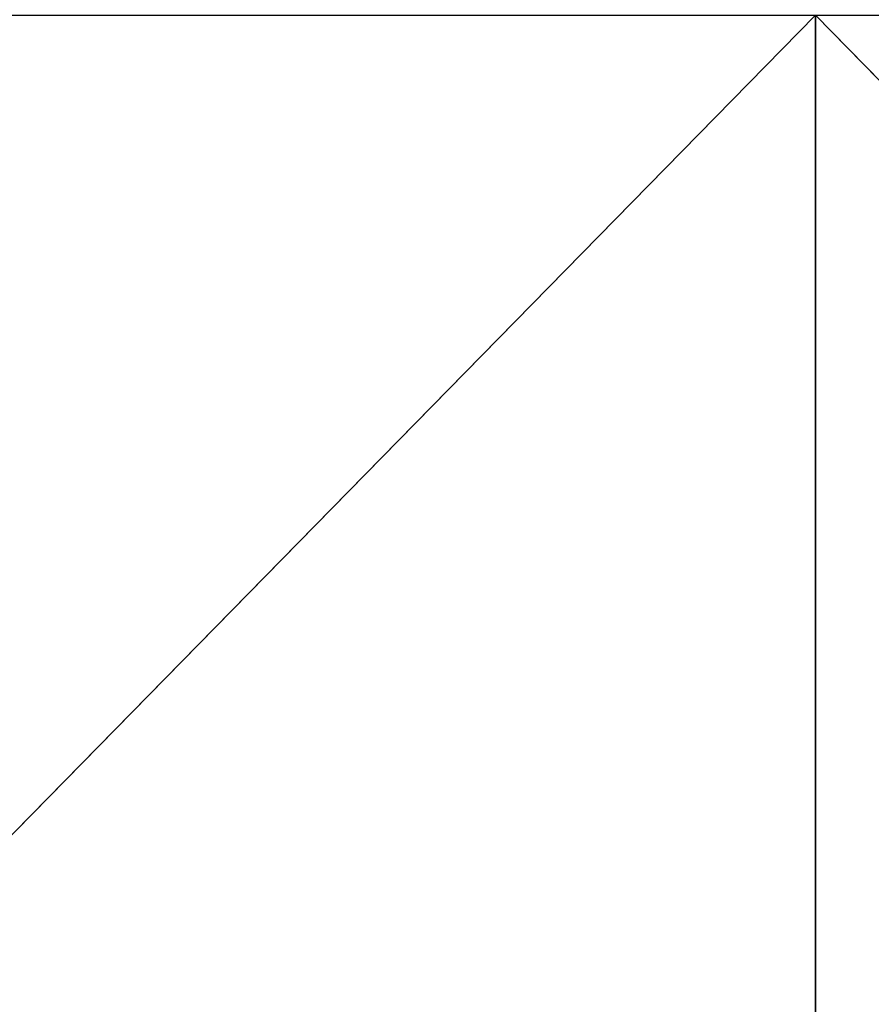
# Model space of a CAD drawing. Units: millimetres. Extents: x -1300 to 772, y -752 to 1360.
# Drawn here: x -1195 to -1121, y -411 to -325 of the extents above; entities that cross this region are included whole.
import ezdxf

# ---------------------------------------------------------------- set-up
doc = ezdxf.new("R2010")
doc.units = ezdxf.units.MM
doc.layers.get('0').update_dxf_attribs({"true_color": 0xff5454})

# ---------------------------------------------------------------- blocks, each defined once
blk = doc.blocks.new('Group_5')
for q in [(0, 187.5, 9.967), (91.875, 187.5, 14.959), (183.75, 187.5, 12.367)]:
    blk.add_line((91.875, 281.25, 5.862), q)
mesh = blk.add_polyface()
corners = [(91.875, 281.25, 5.862), (0, 187.5, 9.967), (0, 281.25, 1.417)]
mesh.append_faces([[corners[k] for k in face] for face in [(0, 1, 2)]])
mesh = blk.add_polyface()
corners = [(91.875, 281.25, 5.862), (91.875, 187.5, 14.959), (0, 187.5, 9.967)]
mesh.append_faces([[corners[k] for k in face] for face in [(0, 1, 2)]])
mesh = blk.add_polyface()
corners = [(183.75, 187.5, 12.367), (91.875, 187.5, 14.959), (91.875, 281.25, 5.862)]
mesh.append_faces([[corners[k] for k in face] for face in [(0, 1, 2)]])
mesh = blk.add_polyface()
corners = [(183.75, 281.25, 18.293), (183.75, 187.5, 12.367), (91.875, 281.25, 5.862)]
mesh.append_faces([[corners[k] for k in face] for face in [(0, 1, 2)]])
blk = doc.blocks.new('Group')
blk.add_blockref('Group_5', (-736.13, -714.311, 132.206))
blk = doc.blocks.new('2ff4-7241-c0ce-cc7c')
blk.add_blockref('Group', (0, 0))

msp = doc.modelspace()

# ---------------------------------------------------------------- block references
at = {"xscale": 1.34, "yscale": 1.34}
msp.add_blockref('2ff4-7241-c0ce-cc7c', (-262.436, 255.786), dxfattribs=at)

doc.saveas('drawing.dxf')
